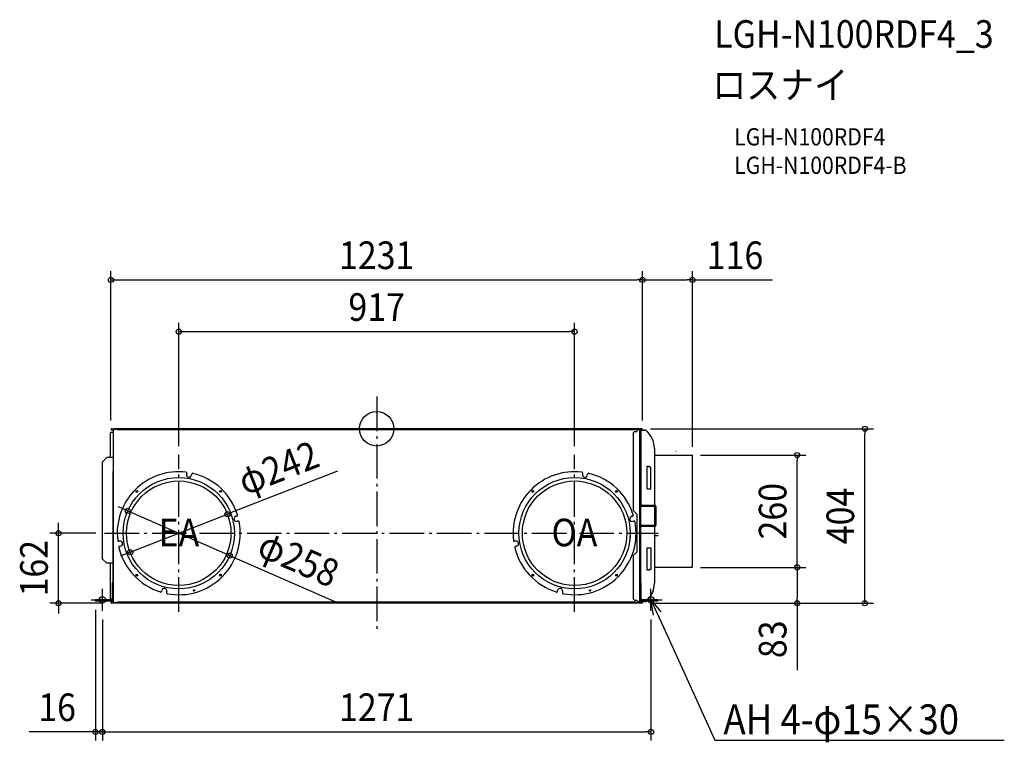
# Model space of a CAD drawing. Extents: x -827 to 1454, y -726 to 947.
import ezdxf
from ezdxf.enums import TextEntityAlignment as Align

# ---------------------------------------------------------------- set-up
doc = ezdxf.new("R2010")
doc.units = 0
doc.header["$LTSCALE"] = 20
doc.header["$PDMODE"] = 3
doc.header["$PDSIZE"] = -2
doc.linetypes.add('DASHDOT', pattern=[5.5, 4, -0.6, 0.3, -0.6])
doc.layers.get('DEFPOINTS').update_dxf_attribs({"linetype": 'CONTINUOUS'})
for name, color, linetype in [('ARRANGE', 1, 'CONTINUOUS'), ('BASIS', 6, 'DASHDOT'), ('DETAIL', 5, 'CONTINUOUS'), ('ETC', 61, 'CONTINUOUS'), ('FIX', 11, 'CONTINUOUS'), ('NOTE', 4, 'CONTINUOUS'), ('OUTLINE', 3, 'CONTINUOUS'), ('SIZE', 30, 'CONTINUOUS')]:
    doc.layers.add(name, color=color, linetype=linetype)
doc.styles.get("Standard").update_dxf_attribs({"font": 'SIMPLEX.shx', "width": 0.9, "height": 64, "bigfont": 'BIGFONT.shx'})

msp = doc.modelspace()

# ---------------------------------------------------------------- linework, layer by layer
at = {"layer": 'ARRANGE', "color": 1, "linetype": 'CONTINUOUS'}
msp.add_circle((0, 0), 40, dxfattribs=at)
msp.add_point((0, 0), dxfattribs=at)
at = {"layer": 'BASIS', "color": 6, "linetype": 'DASHDOT'}
for p, q in [((0, 74.6), (0, -463.2)), ((-458.5, -423.9), (-458.5, -60.1)), ((458.5, -423.9), (458.5, -60.1)), ((-630.3, -242), (652.1, -242)), ((-635.5, -421.6), (-635.5, -370.4)), ((635.5, -421.9), (635.5, -370.7)), ((-661.1, -396), (-609.9, -396)), ((609.9, -396), (661.1, -396))]:
    msp.add_line(p, q, dxfattribs=at)
at = {"layer": 'DEFPOINTS', "color": 30, "linetype": 'CONTINUOUS'}
for p in [(615.5, 344.8), (731.5, 344.8), (458.5, 224.9), (614.2, 0), (1131.1, 0), (-615.5, -1.1), (615.5, -1.1), (615.5, -1.1), (-458.5, -60.1), (458.5, -60.1), (730.3, -61), (731.5, -62.2), (974.3, -61), (-576.6, -190.2), (-345.8, -197.9), (-736.9, -242), (-630.3, -242), (-571.2, -286.1), (-340.4, -293.8), (730.3, -321), (730.3, -321), (974.3, -321), (-651.5, -399.2), (-614.4, -404), (614.5, -404), (614.5, -404), (-635.5, -421.6), (-635.5, -421.9), (635.5, -421.9), (-635.5, -702), (635.5, -702)]:
    msp.add_point(p, dxfattribs=at)
at = {"layer": 'DETAIL', "color": 5, "linetype": 'CONTINUOUS'}
for p, q in [((-614.2, 0), (-609.4, 0)), ((606.3, 0), (-606.3, 0)), ((-606.3, -2), (-606.3, 0)), ((606.3, -0.8), (606.3, 0)), ((614.2, 0), (609.4, 0)), ((-609.3, -8.5), (-616.3, -8.5)), ((-616.3, -66.7), (-616.3, -8.5)), ((-609.4, -0.8), (-614.4, -0.8)), ((-609.9, -1.4), (-614.4, -1.4)), ((-614.2, -1.4), (-614.2, -0.8)), ((-614.2, -2.2), (-610.7, -2.2)), ((-610.7, -2.2), (-610.7, -1.4)), ((-609.3, -2), (-605.7, -2)), ((-609.3, -401.8), (-609.3, -2)), ((-608.6, -1.5), (-608.5, -2)), ((-607.8, -1.3), (-607.7, -2)), ((-602, -0.8), (-606.3, -0.8)), ((-605.7, -2), (-605.7, -0.8)), ((-602.8, 0), (-600.6, -2.2)), ((600.6, -2.2), (-600.6, -2.2)), ((597.3, -6.7), (594.3, -9.7)), ((594.3, -9.7), (594.3, -189.7)), ((597.3, -6.7), (602.7, -6.7)), ((602.8, 0), (600.6, -2.2)), ((607.5, -0.8), (602, -0.8)), ((605.7, -2.5), (602.7, -5.5)), ((602.7, -5.5), (602.7, -6.7)), ((609.3, -2.5), (605.7, -2.5)), ((607.5, -2.5), (607.5, -0.8)), ((607.5, -2.5), (607.8, -1.3)), ((608.3, -2.5), (608.6, -1.5)), ((608.7, -2), (608.7, -2.5)), ((609.3, -401.8), (609.3, -2)), ((614.5, -0.8), (609.4, -0.8)), ((614.5, -1.4), (609.9, -1.4)), ((610.7, -2.2), (610.7, -1.4)), ((614.2, -2.2), (610.7, -2.2)), ((612, -177.7), (612, -4)), ((623, -4), (612, -4)), ((613.2, -2.8), (622.5, -2.8)), ((622.4, -3.4), (613.2, -3.4)), ((614.2, -0.8), (614.2, -1.4)), ((617.9, -3.4), (617.9, -4)), ((623, -4), (623.4, -3.5)), ((-625.3, -66.7), (-635.3, -76.7)), ((-609.3, -66.7), (-625.3, -66.7)), ((643.5, -46.1), (643.5, -177)), ((643.5, -61), (730.3, -61)), ((693.6, -53), (693, -53)), ((731.5, -319.8), (731.5, -62.2)), ((-635.3, -301.7), (-635.3, -76.7)), ((627, -138.8), (627, -86.8)), ((627, -86.8), (631, -86.8)), ((633, -88.8), (635.5, -88.8)), ((635.5, -138.8), (635.5, -88.8)), ((-610.1, -99.2), (-609.3, -99.2)), ((-610.1, -384.2), (-610.1, -99.2)), ((-610.1, -103), (-609.3, -103)), ((-609.9, -106.8), (-609.3, -106.8)), ((-609.9, -213.6), (-609.9, -106.8)), ((-440.1, -102.8), (-440.4, -105.1)), ((-428.6, -107.1), (-428.2, -104.9)), ((476.9, -102.8), (476.6, -105.1)), ((488.4, -107.1), (488.8, -104.9)), ((609.9, -106.8), (609.3, -106.8)), ((609.9, -106.8), (609.9, -376.8)), ((627, -138.8), (635.5, -138.8)), ((-609.9, -171.8), (-609.3, -171.8)), ((609.9, -171.8), (609.3, -171.8)), ((609.9, -181.8), (612.3, -181.8)), ((611.2, -196.1), (611.2, -181.8)), ((612, -181.8), (612, -180.9)), ((612.3, -194.2), (612.3, -181.8)), ((614.6, -177), (643.9, -177)), ((614.6, -179.2), (643.9, -179.2)), ((643.5, -179.2), (643.5, -224.4)), ((644.7, -180), (644.7, -223.6)), ((646.9, -180), (646.9, -223.6)), ((-326.1, -202.8), (-323.8, -202.2)), ((590.9, -202.8), (593.2, -202.2)), ((603.3, -198.7), (594.3, -189.7)), ((603.3, -284.8), (603.3, -198.7)), ((609.9, -205.1), (611.2, -207.4)), ((611.6, -195.8), (611.2, -196.1)), ((612, -208.2), (612, -195.3)), ((-610.1, -213.6), (-609.3, -213.6)), ((-320.9, -213.9), (-323.1, -214.4)), ((584.2, -211), (583.7, -211)), ((586.8, -224.4), (586.3, -224.4)), ((596.1, -213.9), (593.9, -214.4)), ((609.9, -221.6), (612.3, -221.6)), ((611.2, -207.4), (611.2, -221.6)), ((611.2, -207.4), (611.6, -207.7)), ((612, -222.7), (612, -221.6)), ((612, -399.6), (612, -225.9)), ((612.3, -221.6), (612.3, -209.2)), ((643.8, -224.4), (614.6, -224.4)), ((643.8, -226.6), (614.6, -226.6)), ((643.5, -214.4), (644.5, -214.4)), ((643.5, -226.6), (643.5, -357.5)), ((644.5, -224.1), (644.5, -214.4)), ((644.5, -246.2), (644.5, -226.5)), ((329.3, -234.6), (329.7, -234.6)), ((329.8, -228.5), (330.2, -228.5)), ((586.8, -228.3), (587.2, -228.3)), ((587.3, -234.4), (587.7, -234.4)), ((587.5, -234.4), (587.5, -252.6)), ((645.5, -247.2), (651.5, -247.2)), ((651.5, -248.2), (645.5, -248.2)), ((651.5, -247.2), (651.5, -248.2)), ((-595.4, -260.1), (-597.7, -260.4)), ((-595.6, -272.3), (-593.4, -271.9)), ((321.6, -260.1), (319.3, -260.4)), ((321.4, -272.3), (323.6, -271.9)), ((594.3, -293.7), (603.3, -284.8)), ((594.3, -293.7), (594.3, -393.8)), ((627, -327.8), (627, -275.8)), ((627, -275.8), (635.5, -275.8)), ((635.5, -275.8), (635.5, -325.8)), ((-625.3, -311.7), (-635.3, -301.7)), ((-610, -311.7), (-625.3, -311.7)), ((-616.3, -395.4), (-616.3, -311.7)), ((-609.9, -311.7), (-609.3, -311.7)), ((-609.9, -376.8), (-609.9, -311.7)), ((609.9, -311.7), (609.3, -311.7)), ((631, -327.8), (627, -327.8)), ((635.5, -325.8), (633, -325.8)), ((730.3, -321), (643.5, -321)), ((-610, -357.2), (-612.5, -357.2)), ((-612.5, -357.2), (-612.5, -392.8)), ((612, -357.2), (612.5, -357.2)), ((612.5, -392.8), (612.5, -357.2)), ((-610.1, -384.2), (-609.3, -384.2)), ((-609.9, -376.8), (-609.3, -376.8)), ((-498.3, -376.7), (-497.7, -374.4)), ((-486.1, -377.4), (-486.6, -379.6)), ((418.7, -376.7), (419.3, -374.4)), ((430.9, -377.4), (430.4, -379.6)), ((609.9, -376.8), (609.3, -376.8)), ((-615.7, -396), (-651.5, -396)), ((-651.5, -399.2), (-651.5, -396)), ((-615.7, -399.2), (-651.5, -399.2)), ((-613.9, -395.4), (-616.3, -395.4)), ((-614.4, -401.4), (-610.7, -401.4)), ((-609.9, -402.4), (-614.4, -402.4)), ((-609.5, -403), (-614.4, -403)), ((-609.5, -404), (-614.4, -404)), ((-614.2, -402.4), (-614.2, -403)), ((-610.7, -401.4), (-610.7, -402.4)), ((-609.3, -401.8), (-605.7, -401.8)), ((-608.6, -402.2), (-608.5, -401.8)), ((-607.6, -402.3), (-607.5, -401.8)), ((-606, -401.8), (-606, -404)), ((-601.7, -403), (-606, -403)), ((606, -404), (-606, -404)), ((-605.7, -403), (-605.7, -401.8)), ((-602.7, -404), (-600.1, -401.4)), ((600.1, -401.4), (-600.1, -401.4)), ((594.3, -393.8), (597.3, -396.8)), ((597.3, -396.8), (602.7, -396.8)), ((602.7, -404), (600.1, -401.4)), ((607.5, -403), (601.7, -403)), ((602.7, -398), (602.7, -396.8)), ((602.7, -398), (605.7, -401)), ((609.3, -401), (605.7, -401)), ((606, -403), (606, -404)), ((607.5, -403), (607.5, -401)), ((607.5, -402), (607.6, -402.3)), ((608.3, -401), (608.6, -402.2)), ((608.7, -401.8), (608.7, -401)), ((614.4, -403), (609.5, -403)), ((614.5, -404), (609.5, -404)), ((609.9, -402.4), (614.4, -402.4)), ((614.4, -401.4), (610.7, -401.4)), ((610.7, -401.4), (610.7, -402.4)), ((623, -399.6), (612, -399.6)), ((613.2, -400.2), (622.4, -400.2)), ((622.5, -400.8), (613.2, -400.8)), ((614.2, -402.4), (614.2, -403)), ((651.5, -396), (615.7, -396)), ((651.5, -399.2), (615.7, -399.2)), ((617.9, -400.2), (617.9, -399.6)), ((623, -399.6), (623.4, -400.1)), ((651.5, -399.2), (651.5, -396))]:
    msp.add_line(p, q, dxfattribs=at)
for centre, radius in [((-458.5, -242), 129), ((458.5, -242), 129), ((-458.5, -242), 121), ((458.5, -242), 121), ((-555.4, -145.1), 2.15), ((-555.4, -145.1), 1.6), ((-361.6, -145.1), 2.15), ((-361.6, -145.1), 1.6), ((361.6, -145.1), 2.15), ((361.6, -145.1), 1.6), ((555.4, -145.1), 2.15), ((555.4, -145.1), 1.6), ((-555.4, -338.9), 2.15), ((-555.4, -338.9), 1.6), ((-361.6, -338.9), 2.15), ((-361.6, -338.9), 1.6), ((361.6, -338.9), 2.15), ((361.6, -338.9), 1.6), ((555.4, -338.9), 2.15), ((555.4, -338.9), 1.6), ((-423, -374.3), 1.5), ((494, -374.3), 1.5)]:
    msp.add_circle(centre, radius, dxfattribs=at)
for centre, radius, start, end in [((-614.2, -1.5), 1.5, 89.8733, 112.719), ((-609.4, -1.6), 1.6, 10, 90), ((609.4, -1.6), 1.6, 90, 170), ((614.2, -1.5), 1.5, 67.281, 90.1267), ((-614.5, -1.1), 0.965, 149.0607, 179.7622), ((-614.5, -1.1), 0.965, 180.2378, 210.9393), ((-614.4, -1.2), 1.13, 129.9864, 149.1644), ((-614.4, -1), 1.13, 210.8356, 230.0136), ((-614.3, -1.3), 1.32, 112.7387, 130.0171), ((-614.3, -0.9), 1.32, 229.9829, 247.2613), ((-614.2, -0.7), 1.5, 247.281, 270.1267), ((-614.4, -1.1), 0.304, 99.4623, 260.5377), ((-609.9, -2), 1.2, 0, 90), ((-609.9, -2), 0.6, 0, 90), ((-609.4, -1.6), 0.8, 10, 90), ((609.4, -1.6), 0.8, 90, 170), ((609.9, -2), 1.2, 90, 180), ((609.9, -2), 0.6, 90, 180), ((613.2, -4), 1.2, 90, 180), ((613.2, -4), 0.6, 90, 180), ((614.2, -0.7), 1.5, 269.8733, 292.719), ((614.4, -1.1), 0.304, 279.4623, 80.5377), ((614.3, -1.3), 1.32, 49.9829, 67.2613), ((614.3, -0.9), 1.32, 292.7387, 310.0171), ((614.4, -1.2), 1.13, 30.8356, 50.0136), ((614.4, -1), 1.13, 309.9864, 329.1644), ((614.5, -1.1), 0.965, 0.2378, 30.9393), ((614.5, -1.1), 0.965, 329.0607, 359.7622), ((622.4, -3.4), 0.605, 270.3813, 80.0914), ((588.4, -46.1), 55.1, 0, 50.5902), ((730.3, -62.2), 1.2, 0, 90), ((631, -87.8), 1, 0, 90), ((633, -87.8), 1, 180, 270), ((-458.5, -242), 142.5, 83.2642, 186.7358), ((-442, -102.5), 2, 350, 83.2642), ((-434.5, -106.1), 6, 170, 350), ((-426.3, -105.2), 2, 76.7358, 170), ((-458.5, -242), 142.5, 17.2642, 76.7358), ((458.5, -242), 142.5, 83.2642, 186.7358), ((475, -102.5), 2, 350, 83.2642), ((482.5, -106.1), 6, 170, 350), ((490.7, -105.2), 2, 76.7358, 170), ((458.5, -242), 142.5, 17.2642, 76.7358), ((614.6, -182), 5, 90.0001, 159.559), ((614.6, -182), 2.8, 90.0001, 176.9291), ((643.8, -180), 3.05, 0, 90), ((643.8, -180), 0.85, 0, 90.0011), ((-324.6, -208.6), 6, 104, 284), ((-324.3, -200.3), 2, 284, 17.2642), ((592.4, -208.6), 6, 104, 284), ((592.7, -200.3), 2, 284, 17.2642), ((610.3, -194.2), 2, 310, 0), ((-458.5, -242), 142.5, 259.2642, 10.7358), ((-320.5, -215.8), 2, 10.7358, 104), ((458.5, -242), 142.5, 259.2642, 10.7358), ((596.5, -215.8), 2, 10.7358, 104), ((614.6, -221.6), 5, 200.441, 269.9999), ((610.3, -209.2), 2, 0, 50), ((614.6, -221.6), 2.8, 181.0232, 269.9999), ((643.8, -223.6), 3.05, 270, 0), ((643.8, -223.6), 0.85, 270, 0), ((645.5, -246.2), 2, 180, 270), ((645.5, -246.2), 1, 180, 270), ((-598, -258.5), 2, 186.7358, 280), ((-595.3, -274.2), 2, 100, 193.2642), ((-594.4, -266), 6, 280, 100), ((319, -258.5), 2, 186.7358, 280), ((321.7, -274.2), 2, 100, 193.2642), ((322.6, -266), 6, 280, 100), ((-458.5, -242), 142.5, 193.2642, 252.7358), ((458.5, -242), 142.5, 193.2642, 252.7358), ((631, -326.8), 1, 270, 0), ((633, -326.8), 1, 90, 180), ((730.3, -319.8), 1.2, 270, 0), ((588.4, -357.5), 55.1, 309.4098, 0), ((-500.2, -376.2), 2, 252.7358, 346), ((-491.9, -375.9), 6, 346, 166), ((-484.7, -380), 2, 166, 259.2642), ((416.8, -376.2), 2, 252.7358, 346), ((425.1, -375.9), 6, 346, 166), ((432.3, -380), 2, 166, 259.2642), ((-615.7, -392.8), 6.4, 270, 0), ((-615.7, -392.8), 3.2, 270, 0), ((-614.4, -402.7), 1.3, 90, 270), ((-614.4, -402.7), 0.3, 90, 270), ((-609.9, -401.8), 0.6, 270, 0), ((-609.9, -401.8), 1.2, 282.2727, 0), ((-609.5, -402), 1, 270, 350), ((-609.5, -402), 2, 270, 350), ((613.2, -399.6), 6.2, 203.1127, 203.7035), ((609.5, -402), 2, 190, 270), ((609.5, -402), 1, 190, 270), ((609.9, -401.8), 1.2, 180, 270), ((609.9, -401.8), 0.6, 180, 270), ((615.7, -392.8), 6.4, 233.5359, 270), ((613.2, -399.6), 1.2, 180, 270), ((615.7, -392.8), 3.2, 180, 270), ((613.2, -399.6), 0.6, 180, 270), ((614.4, -402.7), 1.3, 270, 90), ((614.4, -402.7), 0.3, 270, 90), ((622.4, -400.2), 0.6, 282.8571, 90)]:
    msp.add_arc(centre, radius, start, end, dxfattribs=at)
at = {"layer": 'FIX', "color": 11, "linetype": 'CONTINUOUS'}
for centre in [(-635.5, -396), (635.5, -396)]:
    msp.add_circle(centre, 7.5, dxfattribs=at)
at = {"layer": 'NOTE', "color": 4, "linetype": 'CONTINUOUS'}
for p, q in [((641.5, -431.7), (635.5, -396)), ((635.5, -396), (658.5, -424)), ((635.5, -396), (664.5, -459.7)), ((664.5, -459.7), (783.4, -721.2)), ((783.4, -721.2), (803.4, -721.2)), ((803.4, -721.2), (1454, -721.2))]:
    msp.add_line(p, q, dxfattribs=at)
at = {"layer": 'OUTLINE', "color": 3, "linetype": 'CONTINUOUS'}
for p, q in [((-614.2, 0), (-609.4, 0)), ((606.3, 0), (-606.3, 0)), ((-606.3, -2), (-606.3, 0)), ((606.3, -0.8), (606.3, 0)), ((614.2, 0), (609.4, 0)), ((-616.3, -66.7), (-616.3, -8.5)), ((-609.3, -8.5), (-616.3, -8.5)), ((-614.2, -2.2), (-610.7, -2.2)), ((-609.9, -1.4), (-610.7, -1.4)), ((-610.7, -2.2), (-610.7, -1.4)), ((-609.3, -8.5), (-609.3, -2)), ((-607.8, -1.3), (-607.7, -2)), ((-607.7, -2), (-606.3, -2)), ((607.5, -0.8), (606.3, -0.8)), ((607.5, -2.5), (607.5, -0.8)), ((607.5, -2.5), (607.8, -1.3)), ((607.5, -2.5), (607.5, -2.5)), ((609.3, -106.8), (609.3, -2)), ((610.7, -1.4), (609.9, -1.4)), ((610.7, -2.2), (610.7, -1.4)), ((614.2, -2.2), (610.7, -2.2)), ((612, -4), (612, -177.7)), ((613.2, -2.8), (622.5, -2.8)), ((623, -4), (622.4, -4)), ((623, -4), (623.4, -3.5)), ((-625.3, -66.7), (-635.3, -76.7)), ((-616.3, -66.7), (-625.3, -66.7)), ((643.5, -46.1), (643.5, -61)), ((643.5, -61), (730.3, -61)), ((731.5, -319.8), (731.5, -62.2)), ((-635.3, -301.7), (-635.3, -76.7)), ((609.9, -106.8), (609.3, -106.8)), ((609.9, -106.8), (609.9, -180.3)), ((609.9, -223.3), (609.9, -376.8)), ((612, -399.6), (612, -225.9)), ((-625.3, -311.7), (-635.3, -301.7)), ((-616.3, -311.7), (-625.3, -311.7)), ((-616.3, -395.4), (-616.3, -311.7)), ((643.5, -321), (643.5, -357.5)), ((730.3, -321), (643.5, -321)), ((609.3, -401.8), (609.3, -376.8)), ((609.9, -376.8), (609.3, -376.8)), ((-615.7, -396), (-651.5, -396)), ((-651.5, -399.2), (-651.5, -396)), ((-615.7, -399.2), (-651.5, -399.2)), ((-613.9, -395.4), (-616.3, -395.4)), ((-614.4, -401.4), (-610.7, -401.4)), ((-609.5, -404), (-614.4, -404)), ((-610.7, -401.4), (-610.7, -402.4)), ((-609.9, -402.4), (-610.7, -402.4)), ((-609.3, -401.8), (-609.3, -392.8)), ((-607.6, -402.3), (-607.5, -401.8)), ((-607.5, -401.8), (-606, -401.8)), ((-606, -401.8), (-606, -404)), ((606, -404), (-606, -404)), ((606, -403), (606, -404)), ((607.5, -403), (606, -403)), ((607.5, -402), (607.6, -402.3)), ((607.5, -403), (607.5, -402)), ((614.5, -404), (609.5, -404)), ((609.9, -402.4), (610.7, -402.4)), ((614.4, -401.4), (610.7, -401.4)), ((610.7, -401.4), (610.7, -402.4)), ((622.5, -400.8), (613.2, -400.8)), ((623, -399.6), (622.4, -399.6)), ((623, -399.6), (623.4, -400.1)), ((651.5, -399.2), (624.4, -399.2)), ((651.5, -396), (627.8, -396)), ((651.5, -399.2), (651.5, -396))]:
    msp.add_line(p, q, dxfattribs=at)
for centre, radius, start, end in [((-614.2, -1.5), 1.5, 89.8733, 112.719), ((-609.4, -1.6), 1.6, 10, 90), ((609.4, -1.6), 1.6, 90, 170), ((614.2, -1.5), 1.5, 67.281, 90.1267), ((-614.5, -1.1), 0.965, 149.0607, 179.7622), ((-614.5, -1.1), 0.965, 180.2378, 210.9393), ((-614.4, -1.2), 1.13, 129.9864, 149.1644), ((-614.4, -1), 1.13, 210.8356, 230.0136), ((-614.3, -1.3), 1.32, 112.7387, 130.0171), ((-614.3, -0.9), 1.32, 229.9829, 247.2613), ((-614.2, -0.7), 1.5, 247.281, 270.1267), ((-609.9, -2), 0.6, 0, 90), ((609.9, -2), 0.6, 90, 180), ((613.2, -4), 1.2, 90, 180), ((614.2, -0.7), 1.5, 269.8733, 292.719), ((614.3, -1.3), 1.32, 49.9829, 67.2613), ((614.3, -0.9), 1.32, 292.7387, 310.0171), ((614.4, -1.2), 1.13, 30.8356, 50.0136), ((614.4, -1), 1.13, 309.9864, 329.1644), ((614.5, -1.1), 0.965, 0.2378, 30.9393), ((614.5, -1.1), 0.965, 329.0607, 359.7622), ((622.4, -3.4), 0.605, 270.3813, 80.0914), ((588.4, -46.1), 55.1, 0, 50.5902), ((730.3, -62.2), 1.2, 0, 90), ((614.6, -182), 5, 121.1334, 159.559), ((614.6, -221.6), 5, 200.441, 238.8666), ((730.3, -319.8), 1.2, 270, 0), ((588.4, -357.5), 55.1, 315.6631, 0), ((-615.7, -392.8), 6.4, 270, 0), ((-615.7, -392.8), 3.2, 270, 304.7565), ((-614.4, -402.7), 1.3, 90, 270), ((-609.9, -401.8), 0.6, 270, 0), ((-609.5, -402), 2, 270, 350), ((613.2, -399.6), 6.2, 203.1127, 203.7035), ((609.5, -402), 2, 190, 270), ((609.9, -401.8), 0.6, 180, 270), ((613.2, -399.6), 1.2, 180, 270), ((614.4, -402.7), 1.3, 270, 90), ((622.4, -400.2), 0.6, 282.8571, 90), ((588.4, -357.5), 55.1, 309.4098, 310.8037)]:
    msp.add_arc(centre, radius, start, end, dxfattribs=at)
at = {"layer": 'SIZE', "color": 30, "linetype": 'CONTINUOUS'}
for p, q in [((-615.5, 18.9), (-615.5, 364.8)), ((-615.5, 344.8), (-603.5, 344.8)), ((-603.5, 344.8), (603.5, 344.8)), ((615.5, 344.8), (603.5, 344.8)), ((615.5, 18.9), (615.5, 364.8)), ((615.5, 18.9), (615.5, 364.8)), ((615.5, 344.8), (627.5, 344.8)), ((627.5, 344.8), (719.5, 344.8)), ((731.5, 344.8), (719.5, 344.8)), ((731.5, -42.2), (731.5, 364.8)), ((731.5, 344.8), (916.9, 344.8)), ((-458.5, -40.1), (-458.5, 244.9)), ((458.5, -40.1), (458.5, 244.9)), ((-458.5, 224.9), (-446.5, 224.9)), ((-446.5, 224.9), (446.5, 224.9)), ((458.5, 224.9), (446.5, 224.9)), ((634.2, 0), (1151.1, 0)), ((1131.1, 0), (1131.1, -12)), ((1131.1, -392), (1131.1, -12)), ((750.3, -61), (994.3, -61)), ((974.3, -61), (974.3, -73)), ((974.3, -309), (974.3, -73)), ((-90.5, -98), (-334.6, -193.5)), ((-587.6, -185.4), (-598.6, -180.5)), ((-576.6, -190.2), (-587.6, -185.4)), ((-576.6, -190.2), (-340.4, -293.8)), ((-571.2, -286.1), (-345.8, -197.9)), ((-345.8, -197.9), (-334.6, -193.5)), ((-736.9, -230), (-736.9, -218)), ((-650.3, -242), (-756.9, -242)), ((-736.9, -242), (-736.9, -230)), ((-736.9, -404), (-736.9, -242)), ((-582.4, -290.5), (-593.5, -294.8)), ((-571.2, -286.1), (-582.4, -290.5)), ((-340.4, -293.8), (-329.4, -298.6)), ((-89.2, -404), (-329.4, -298.6)), ((974.3, -321), (974.3, -309)), ((750.3, -321), (994.3, -321)), ((750.3, -321), (994.3, -321)), ((974.3, -321), (974.3, -333)), ((974.3, -333), (974.3, -392)), ((-634.4, -404), (-756.9, -404)), ((-736.9, -404), (-736.9, -416)), ((634.5, -404), (994.3, -404)), ((634.5, -404), (1151.1, -404)), ((974.3, -404), (974.3, -392)), ((974.3, -404), (974.3, -559.3)), ((1131.1, -404), (1131.1, -392)), ((-736.9, -416), (-736.9, -428)), ((-651.5, -419.2), (-651.5, -722)), ((-635.5, -441.6), (-635.5, -722)), ((-635.5, -441.9), (-635.5, -722)), ((635.5, -441.9), (635.5, -722)), ((-663.5, -702), (-805, -702)), ((-651.5, -702), (-663.5, -702)), ((-635.5, -702), (-651.5, -702)), ((-635.5, -702), (-623.5, -702)), ((-635.5, -702), (-623.5, -702)), ((-623.5, -702), (623.5, -702)), ((-623.5, -702), (-611.5, -702)), ((635.5, -702), (623.5, -702))]:
    msp.add_line(p, q, dxfattribs=at)
for centre in [(-615.5, 344.8), (615.5, 344.8), (615.5, 344.8), (731.5, 344.8), (-458.5, 224.9), (458.5, 224.9), (1131.1, 0), (974.3, -61), (-576.6, -190.2), (-345.8, -197.9), (-736.9, -242), (-571.2, -286.1), (-340.4, -293.8), (974.3, -321), (974.3, -321), (-736.9, -404), (974.3, -404), (1131.1, -404), (-651.5, -702), (-635.5, -702), (-635.5, -702), (635.5, -702)]:
    msp.add_circle(centre, 6, dxfattribs=at)

# ---------------------------------------------------------------- texts
at = {"layer": 'ETC', "color": 61, "linetype": 'CONTINUOUS', "width": 0.9}
for s, height, p in [('LGH-N100RDF4_3', 64, (781.9, 882.2)), ('ロスナイ', 64, (777.7, 764.2)), ('LGH-N100RDF4', 40, (828.4, 656.1)), ('LGH-N100RDF4-B', 40, (828.4, 590.1))]:
    msp.add_text(s, height=height, dxfattribs=at).set_placement(p)
at = {"layer": 'NOTE', "color": 4, "linetype": 'CONTINUOUS', "width": 0.9}
for s, height, p in [('EA', 64, (-505, -272.3)), ('OA', 64, (405.1, -272.3)), ('%%uAH 4-φ15×30', 69, (803.4, -707.4))]:
    msp.add_text(s, height=height, dxfattribs=at).set_placement(p)
at = {"layer": 'SIZE', "color": 30, "linetype": 'CONTINUOUS', "width": 0.9}
for s, p in [('1231', (0, 369.8)), ('116', (830.2, 369.8)), ('917', (0, 249.9)), ('16', (-740.3, -677)), ('1271', (0, -677))]:
    msp.add_text(s, height=64, dxfattribs=at).set_placement(p, align=Align.CENTER)
for s, rotation, p in [('φ242', 21.374, (-216.1, -120.3)), ('260', 90, (949.3, -191)), ('404', 90, (1106.1, -202)), ('φ258', 336.3128, (-193.8, -330.8)), ('162', 90, (-761.9, -323)), ('83', 90, (949.3, -487.6))]:
    msp.add_text(s, height=64, rotation=rotation, dxfattribs=at).set_placement(p, align=Align.CENTER)

doc.saveas('drawing.dxf')
